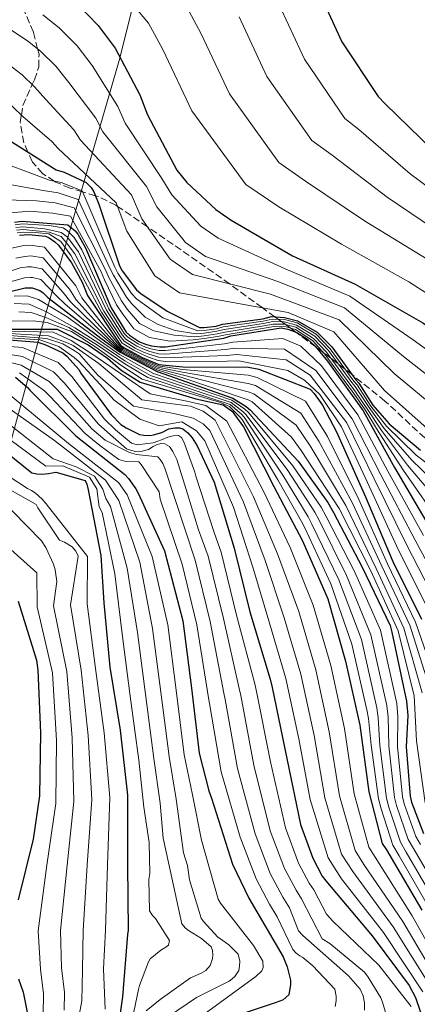
# Model space of a CAD drawing. Units: metres. Extents: x 583206 to 586637, y 4759011 to 4761367.
# Drawn here: x 583684 to 583782, y 4760799 to 4761041 of the extents above; entities that cross this region are included whole.
import ezdxf

# ---------------------------------------------------------------- set-up
doc = ezdxf.new("R2010")
doc.units = ezdxf.units.M
doc.header["$MEASUREMENT"] = 0
doc.linetypes.add('DGN Style 3', pattern=[2.435891, 1.739922, -0.695969])
for name, color, linetype, lineweight in [('Curva de nivel directora', 30, 'Continuous', 30), ('Curva de nivel intermedia', 30, 'Continuous', 0), ('Límite de municipio', 7, 'Continuous', 0), ('Zona arbolada', 92, 'DGN Style 3', 0)]:
    doc.layers.add(name, color=color, linetype=linetype, lineweight=lineweight)

msp = doc.modelspace()

# ---------------------------------------------------------------- linework, layer by layer
at = {"layer": 'Curva de nivel directora', "color": 30, "linetype": 'Continuous', "lineweight": 30, "flags": 128}
for points, elevation in [([(583757.1, 4761049.59), (583763.63, 4761035.38), (583772.52, 4761022), (583774.31, 4761020.15), (583786.02, 4761008.75), (583798.38, 4760998.51), (583811.5, 4760989.17), (583827.18, 4760978.29), (583829.99, 4760976.82), (583843.75, 4760969.52), (583859.69, 4760958.83), (583875.88, 4760947.63), (583890.92, 4760939.31), (583907.88, 4760930.8)], 650), ([(583698.56, 4761044.71), (583703.62, 4761039.46), (583707.78, 4761033.83), (583713.86, 4761022.37), (583715.72, 4761017.44), (583723.01, 4761003.81), (583725.44, 4761000.8), (583732.61, 4760994.21), (583736.32, 4760991.59), (583751.49, 4760982.75), (583766.92, 4760975.78), (583783.56, 4760966.31), (583796.36, 4760957.54), (583811.14, 4760947.87), (583824.13, 4760938.21), (583841.22, 4760923.55), (583846.21, 4760920.29), (583862.02, 4760910.3), (583877.7, 4760899.3), (583885.83, 4760891.94), (583906.18, 4760875.1)], 675), ([(583680.15, 4761012.22), (583693.27, 4761003.9), (583695.25, 4761003.32), (583700.63, 4761000.83), (583701.91, 4760999.55), (583702.55, 4760998.52), (583703.76, 4760995.52), (583708.88, 4760980.35), (583709.52, 4760979.13), (583713.04, 4760974.46), (583714.13, 4760973.5), (583720.6, 4760969.15), (583728.53, 4760965.12), (583729.68, 4760965.12), (583732.63, 4760965.5), (583734.23, 4760965.95), (583744.15, 4760967.29), (583746.27, 4760967.83), (583749.49, 4760967.63), (583752.72, 4760966.82), (583757.55, 4760964), (583761.17, 4760960.38), (583767.05, 4760952.32), (583767.82, 4760951.49), (583771.24, 4760946.08), (583775.27, 4760941.45), (583782.93, 4760934.97)], 700), ([(583682.99, 4760991.09), (583684.91, 4760991.28), (583696.17, 4760990.39), (583697.97, 4760988.91), (583698.61, 4760988.08), (583700.46, 4760984.75), (583706.8, 4760969.97), (583710.51, 4760964.02), (583711.34, 4760963.25), (583713.77, 4760961.65), (583715.5, 4760960.95), (583716.72, 4760960.63), (583718.77, 4760960.37), (583720.17, 4760960.37), (583734.51, 4760962.55), (583736.3, 4760963.12), (583748.65, 4760965.04), (583750.32, 4760964.79), (583752.49, 4760963.95), (583755.18, 4760962.29), (583757.04, 4760960.56), (583760.05, 4760956.91), (583768.88, 4760944.63), (583776.56, 4760930.74), (583785.71, 4760915.25)], 725), ([(583684.2, 4760987.87), (583686.57, 4760988.06), (583690.67, 4760987.62), (583691.56, 4760987.17), (583692.97, 4760986.21), (583693.8, 4760985.38), (583697.07, 4760981.09), (583699.69, 4760976.29), (583700.97, 4760973.02), (583709.08, 4760960.81), (583709.91, 4760960.23), (583714.43, 4760957.78), (583718.56, 4760956.05), (583724.46, 4760955.49), (583740.59, 4760955.42), (583743.15, 4760954.91), (583755.82, 4760949.98), (583756.78, 4760948.96), (583758.83, 4760946.08), (583762.28, 4760939.49), (583769.39, 4760923.55), (583776.17, 4760907.62), (583783.21, 4760893.41)], 750), ([(583668.78, 4760970.78), (583685.61, 4760974.94), (583687.34, 4760974.94), (583689.26, 4760974.23), (583690.09, 4760973.66), (583691.25, 4760972.5), (583704.56, 4760962.33), (583708.99, 4760959.1), (583718.14, 4760954.32), (583736.75, 4760947.8), (583740.08, 4760945.75), (583741.1, 4760944.86), (583752.81, 4760932.31), (583760.17, 4760922.14), (583761.52, 4760919.64), (583768.62, 4760906.2), (583775.53, 4760891.86), (583775.92, 4760890.2), (583779.56, 4760873.24), (583779.82, 4760869.72), (583779.44, 4760862.04), (583780.46, 4760849.88), (583780.78, 4760848.47), (583783.72, 4760840.73)], 775), ([(583677.65, 4760962.42), (583688.72, 4760961.59), (583690.45, 4760961.02), (583694.87, 4760958.9), (583695.89, 4760958.07), (583698.9, 4760954.74), (583699.28, 4760954.04), (583706.77, 4760943.74), (583709.2, 4760941.3), (583710.48, 4760940.47), (583713.81, 4760938.87), (583714.83, 4760938.68), (583716.3, 4760938.62), (583717.26, 4760938.74), (583719.31, 4760939.38), (583720.98, 4760940.22), (583722.45, 4760940.47), (583723.6, 4760940.47), (583724.43, 4760940.22), (583725.71, 4760939.26), (583726.74, 4760938.04), (583728.02, 4760936.06), (583732.18, 4760927.1), (583737.1, 4760910.9), (583740.94, 4760895.22), (583745.94, 4760878.65), (583746.45, 4760876.66), (583750.03, 4760859.19), (583753.42, 4760842.94), (583756.43, 4760834.68), (583758.8, 4760830.27), (583759.7, 4760829.05), (583771.09, 4760815.55), (583780.17, 4760803.32), (583781.71, 4760800.44), (583784.14, 4760793.4)], 825), ([(583681.75, 4760964.77), (583693.54, 4760964.78), (583701.14, 4760960.92), (583705.91, 4760957.66), (583709.24, 4760954.65), (583713.94, 4760951.68), (583727.65, 4760947.65), (583734.35, 4760946.11), (583736.66, 4760944.51), (583737.18, 4760943.74), (583739.38, 4760940.74), (583746.87, 4760926.02), (583753.91, 4760912.71), (583760.12, 4760898.44), (583764.54, 4760883.08), (583768.05, 4760867.4), (583770.23, 4760850.95), (583773.56, 4760838.28), (583774.58, 4760836.68), (583783.29, 4760821.9)], 800), ([(583683.28, 4760952.94), (583686.23, 4760950.44), (583686.8, 4760949.74), (583698.13, 4760938.54), (583710.16, 4760929), (583711.06, 4760928.04), (583712.85, 4760925.48), (583713.43, 4760924.39), (583719.95, 4760910.25), (583724.43, 4760893.03), (583726.55, 4760876.46), (583728.47, 4760860.52), (583730.83, 4760851.24), (583731.54, 4760849.45), (583736.72, 4760833.19), (583740.69, 4760824.81), (583749.14, 4760810.41), (583750.16, 4760807.98), (583750.99, 4760804.65), (583750.99, 4760803.56), (583750.54, 4760801.07), (583749.14, 4760799.85), (583748.37, 4760799.47), (583746.9, 4760799.02), (583731.86, 4760794.03)], 850), ([(583676.12, 4760938.38), (583687.25, 4760929.42), (583688.47, 4760929.17), (583689.75, 4760929.1), (583691.41, 4760929.23), (583693.2, 4760929.61), (583700.44, 4760927.5), (583700.82, 4760926.67), (583701.14, 4760925.2), (583704.28, 4760909.13), (583704.98, 4760897.49), (583706.52, 4760881.62), (583709.01, 4760866.13), (583710.87, 4760850.13), (583710.87, 4760832.91), (583710.99, 4760816.98), (583710.87, 4760815.89), (583709.59, 4760800.59), (583707.35, 4760784.91)], 875), ([(583683.94, 4760897.85), (583688.42, 4760883.32), (583688.74, 4760880.89), (583689.45, 4760865.46), (583689.13, 4760849.98), (583687.59, 4760839.35), (583683.94, 4760824.44)], 900), ([(583684.01, 4760804.98), (583685.16, 4760801.72), (583686.82, 4760793.4)], 900)]:
    msp.add_lwpolyline(points, dxfattribs=dict(at, elevation=elevation))
at = {"layer": 'Curva de nivel intermedia', "color": 30, "linetype": 'Continuous', "lineweight": 0, "flags": 128}
for points, elevation in [([(583708.56, 4761048.96), (583716, 4761039.99), (583719.49, 4761033.49), (583726.7, 4761018.41), (583739.96, 4761000.35), (583748.12, 4760994.85), (583763.53, 4760985.63), (583780.06, 4760976.42), (583795.41, 4760966.59), (583811.56, 4760955.78), (583817.05, 4760952.07), (583829.71, 4760943.05), (583842.27, 4760932.87), (583858.13, 4760921.98), (583875.21, 4760910.91), (583891.68, 4760898.52), (583907.73, 4760886.4)], 670), ([(583722.63, 4761049.16), (583728.89, 4761037.52), (583735.93, 4761022.65), (583748.1, 4761005.76), (583754.67, 4761001.18), (583769.16, 4760991.41), (583784.64, 4760981.95), (583799.43, 4760972.23), (583815.46, 4760961.41), (583820.29, 4760958.25), (583833.22, 4760949.67), (583846.63, 4760939.36), (583862.57, 4760928.39)], 665), ([(583618.78, 4761046.9), (583632.18, 4761037.48), (583646.4, 4761027.22), (583652.31, 4761024.05), (583662.58, 4761017), (583676.17, 4761007.14), (583691.66, 4761001.37), (583694.52, 4761000.81), (583699.66, 4760998.75), (583707.74, 4760979.96), (583708.44, 4760978.56), (583711.81, 4760973.53), (583713.01, 4760972.23), (583719.51, 4760967.53)], 705), ([(583654.75, 4761046.71), (583670.54, 4761037.47), (583682.4, 4761029.22), (583684.9, 4761027.27), (583687.95, 4761024.36), (583690.73, 4761021.23), (583697.62, 4761013.75), (583699.23, 4761011.23), (583711.81, 4760997.81), (583714.38, 4760991.86), (583721.34, 4760981.95), (583726.83, 4760978.16), (583746, 4760973.33)], 690), ([(583747.7, 4761045.56), (583754.39, 4761031.14), (583764.38, 4761016.59), (583767.76, 4761013.82), (583780.4, 4761002.97), (583793.8, 4760992.99), (583807.48, 4760983.52), (583823.27, 4760972.66), (583826.76, 4760970.63), (583840.24, 4760962.9)], 655), ([(583673.82, 4761043.78), (583686.21, 4761035.62), (583689.45, 4761033.08), (583693.17, 4761029.39), (583696.41, 4761025.43), (583703.03, 4761016.62), (583704.72, 4761013.3), (583715.54, 4760999.81), (583718.07, 4760994.84), (583725.09, 4760986.04), (583730, 4760982.64), (583747.83, 4760976.47), (583764.28, 4760969.96), (583778.82, 4760957.99), (583790.47, 4760948.95), (583805.39, 4760939.08)], 685), ([(583651.04, 4761040.95), (583667.25, 4761031.15), (583678.59, 4761022.82), (583680.34, 4761021.45), (583682.72, 4761019.33), (583685.05, 4761017.03), (583692.21, 4761010.88), (583693.73, 4761009.16), (583708.07, 4760995.81)], 695), ([(583690.02, 4761042.02), (583694.01, 4761038.89), (583698.4, 4761034.42), (583702.1, 4761029.63), (583708.45, 4761019.5), (583710.22, 4761015.37), (583719.28, 4761001.81), (583721.76, 4760997.82), (583728.85, 4760990.12), (583733.16, 4760987.11), (583749.66, 4760979.61), (583765.6, 4760972.87), (583781.19, 4760962.15), (583793.41, 4760953.24), (583808.27, 4760943.48), (583820.86, 4760933.81), (583837.29, 4760918.97), (583842.53, 4760914.66), (583857.5, 4760903.16)], 680), ([(583738.3, 4761041.54), (583745.16, 4761026.9), (583756.24, 4761011.18), (583761.21, 4761007.5), (583774.78, 4760997.19), (583789.22, 4760987.47), (583803.45, 4760977.88), (583819.37, 4760967.04), (583823.52, 4760964.44), (583836.73, 4760956.29), (583850.98, 4760945.85), (583867.01, 4760934.81), (583883.06, 4760925.11), (583899.78, 4760914.66), (583916.6, 4760904.22)], 660), ([(583672.19, 4761002.06), (583690.06, 4760998.84), (583693.79, 4760998.29), (583698.69, 4760996.66), (583706.6, 4760979.58), (583707.35, 4760977.99), (583710.58, 4760972.61), (583711.9, 4760970.97), (583715.2, 4760967.69), (583718.42, 4760965.92), (583722.55, 4760964.46), (583727.77, 4760963.61), (583729.68, 4760963.79), (583732.79, 4760964.23), (583734.59, 4760964.67), (583744.3, 4760966.14), (583746.58, 4760966.61), (583749.43, 4760966.55), (583752.45, 4760965.74), (583756.96, 4760962.99), (583760.3, 4760959.51), (583766.08, 4760951.61), (583766.89, 4760950.63), (583770.3, 4760945.49), (583774.02, 4760940.36), (583780.84, 4760932.5), (583787.97, 4760925.67)], 710), ([(583668.21, 4760996.98), (583688.46, 4760996.31), (583693.06, 4760995.78), (583697.73, 4760994.58), (583705.46, 4760979.19), (583706.27, 4760977.42), (583709.35, 4760971.68), (583710.78, 4760969.7), (583713.79, 4760966.14), (583717.34, 4760964.31), (583722.29, 4760963.3), (583727.38, 4760962.85), (583729.68, 4760963.13), (583732.88, 4760963.59), (583734.77, 4760964.02), (583744.38, 4760965.56), (583746.73, 4760966.01), (583749.39, 4760966.01), (583752.31, 4760965.21), (583756.66, 4760962.48), (583759.86, 4760959.07), (583765.59, 4760951.26), (583766.42, 4760950.2), (583769.83, 4760945.19), (583773.39, 4760939.82), (583779.8, 4760931.27), (583786.59, 4760923.26)], 715), ([(583708.07, 4760995.81), (583710.7, 4760988.88), (583717.58, 4760977.86), (583723.67, 4760973.68), (583750.41, 4760968.89), (583761.65, 4760964.13), (583774.09, 4760949.68), (583784.58, 4760940.36), (583799.64, 4760930.29), (583811.04, 4760920.61), (583825.51, 4760905.23), (583831.48, 4760897.76), (583843.96, 4760881.72), (583855.18, 4760867.23), (583859.29, 4760862.64), (583878.25, 4760841.34), (583892.07, 4760826.64), (583893.91, 4760824.75), (583907.87, 4760813.22)], 695), ([(583664.23, 4760991.9), (583686.85, 4760993.78), (583692.33, 4760993.26), (583696.76, 4760992.5), (583704.32, 4760978.81), (583705.18, 4760976.85), (583708.12, 4760970.75), (583709.66, 4760968.43), (583712.37, 4760964.85), (583716.25, 4760962.7), (583721.26, 4760961.76), (583727, 4760962.1), (583729.68, 4760962.47), (583732.96, 4760962.96), (583734.95, 4760963.38), (583744.46, 4760964.98), (583746.89, 4760965.4), (583749.36, 4760965.48), (583752.18, 4760964.67), (583756.36, 4760961.97), (583759.43, 4760958.63), (583765.11, 4760950.9), (583765.96, 4760949.77), (583769.36, 4760944.89), (583772.76, 4760939.28), (583778.75, 4760930.03), (583785.21, 4760920.85)], 720), ([(583683.15, 4760990.43), (583684.98, 4760990.62), (583691.56, 4760990.21), (583694.99, 4760989.68), (583696.06, 4760988.91), (583697.7, 4760987.31), (583699.59, 4760984.27), (583706.21, 4760969.72), (583710.01, 4760963.7), (583710.89, 4760962.76), (583713.43, 4760961.13), (583715.25, 4760960.33), (583716.54, 4760959.94), (583718.66, 4760959.53), (583720.17, 4760959.48), (583734.73, 4760961.13), (583736.8, 4760961.58), (583749.06, 4760962.43), (583753.54, 4760960.56), (583758.63, 4760955.75), (583767.53, 4760943.66), (583774.89, 4760929.82), (583783.67, 4760914.04)], 730), ([(583683.32, 4760989.76), (583685.04, 4760989.95), (583690.51, 4760989.42), (583694.53, 4760988.5), (583695.94, 4760987.44), (583698.73, 4760983.79), (583705.62, 4760969.46), (583709.5, 4760963.39), (583710.44, 4760962.27), (583713.09, 4760960.61), (583715, 4760959.72), (583716.36, 4760959.26), (583718.56, 4760958.69), (583720.17, 4760958.58), (583734.94, 4760959.71), (583737.29, 4760960.05), (583749.47, 4760959.82), (583757.22, 4760954.58), (583766.18, 4760942.69), (583773.23, 4760928.9), (583781.62, 4760912.83), (583788.85, 4760899.43)], 735), ([(583683.48, 4760989.1), (583685.11, 4760989.29), (583691.56, 4760988.63), (583694.47, 4760987.51), (583695.82, 4760985.97), (583697.86, 4760983.3), (583705.02, 4760969.21), (583709, 4760963.07), (583709.99, 4760961.78), (583712.75, 4760960.1), (583714.75, 4760959.11), (583716.18, 4760958.57), (583718.45, 4760957.86), (583720.17, 4760957.69), (583735.16, 4760958.28), (583737.79, 4760958.51), (583749.87, 4760957.21), (583755.81, 4760953.42), (583764.83, 4760941.72), (583771.56, 4760927.98), (583779.58, 4760911.63), (583786.61, 4760898.14)], 740), ([(583683.64, 4760988.43), (583685.18, 4760988.62), (583688.13, 4760988.56), (583691.43, 4760988.17), (583694.4, 4760986.32), (583695.71, 4760984.5), (583696.99, 4760982.82), (583704.43, 4760968.96), (583708.5, 4760962.76), (583709.54, 4760961.29), (583712.41, 4760959.58), (583714.5, 4760958.49), (583716, 4760957.89), (583718.35, 4760957.02), (583720.17, 4760956.79), (583735.37, 4760956.86), (583738.28, 4760956.97), (583750.28, 4760954.59), (583754.39, 4760952.25), (583758.18, 4760948.7), (583763.48, 4760940.75), (583769.9, 4760927.06), (583777.54, 4760910.42), (583784.38, 4760896.86)], 745), ([(583682.31, 4760984.67), (583684.88, 4760985.27), (583686.79, 4760985.42), (583690.38, 4760984.94), (583698.13, 4760975.43), (583699.6, 4760972.48), (583708.82, 4760960.64)], 755), ([(583683.35, 4760982.24), (583685.56, 4760982.66), (583687, 4760982.77), (583690.08, 4760982.27), (583696.57, 4760974.58), (583698.22, 4760971.95), (583708.57, 4760960.47), (583709.58, 4760959.76), (583714.17, 4760957.31), (583718.29, 4760955.41), (583724.34, 4760954.18), (583740.57, 4760951.39), (583742.34, 4760950.88), (583753.53, 4760944.08), (583757.94, 4760937.21), (583766.17, 4760922.12), (583773.44, 4760906.45), (583780.33, 4760891.98), (583785.31, 4760876.11)], 760), ([(583671.88, 4760975.76), (583684.4, 4760979.8), (583686.24, 4760980.05), (583687.22, 4760980.12), (583689.79, 4760979.6), (583695.01, 4760973.73), (583696.85, 4760971.41), (583708.31, 4760960.3), (583709.42, 4760959.52), (583714.05, 4760957.07), (583718.15, 4760955.09), (583724.27, 4760953.52), (583740.56, 4760949.37), (583741.94, 4760948.86), (583752.38, 4760941.13), (583755.77, 4760936.07), (583764.56, 4760921.4), (583772.07, 4760905.87), (583778.88, 4760891.26), (583783.35, 4760875.36)], 765), ([(583673.38, 4760974.02), (583685.45, 4760977.37), (583686.92, 4760977.45), (583687.43, 4760977.47), (583689.5, 4760976.93), (583693.44, 4760972.87), (583695.47, 4760970.87), (583708.06, 4760960.13), (583709.25, 4760959.29), (583713.92, 4760956.83), (583718.02, 4760954.77), (583724.21, 4760952.87), (583740.56, 4760947.36), (583741.53, 4760946.84), (583751.23, 4760938.18), (583753.6, 4760934.93), (583762.95, 4760920.68), (583770.71, 4760905.29), (583777.44, 4760890.55), (583781.39, 4760874.62), (583781.99, 4760863.52), (583784.09, 4760848.23)], 770), ([(583682.89, 4760972.88), (583686.12, 4760972.91), (583688.9, 4760972.02), (583695.96, 4760967.8), (583704.18, 4760961.84), (583708.82, 4760958.53), (583717.24, 4760953.82), (583736.54, 4760947.27), (583739.68, 4760945.1), (583740.59, 4760944.27), (583751.57, 4760931.15), (583758.55, 4760920.96), (583759.76, 4760918.69), (583766.69, 4760905.18), (583773.16, 4760890.72), (583777.12, 4760872.71), (583777.4, 4760869.54), (583777.29, 4760862.15), (583778.51, 4760849.72), (583778.91, 4760848.05), (583781.84, 4760840.01), (583782.95, 4760838.01)], 780), ([(583746, 4760973.33), (583762.97, 4760967.04), (583776.46, 4760953.84), (583787.53, 4760944.65), (583802.52, 4760934.69), (583814.31, 4760925.01), (583829.43, 4760909.81), (583835.16, 4760903.39), (583848.47, 4760888.86), (583860.81, 4760875.24), (583865.93, 4760869.96), (583885.23, 4760849.78), (583899.12, 4760836.15), (583902.13, 4760833.13), (583915.44, 4760822.04)], 690), ([(583682.96, 4760971.03), (583686.62, 4760970.87), (583690.88, 4760969.05), (583697.87, 4760965.09), (583703.81, 4760961.34), (583710.14, 4760956.96), (583716.49, 4760953.33), (583736.33, 4760946.75)], 785), ([(583684.08, 4760969.05), (583687.12, 4760968.84), (583690.75, 4760967.6), (583696.35, 4760965.16), (583703.43, 4760960.85), (583710.14, 4760956.22), (583715.83, 4760952.84), (583736.12, 4760946.23), (583738.88, 4760943.81), (583739.56, 4760943.09), (583749.09, 4760928.84), (583755.29, 4760918.61), (583756.25, 4760916.81), (583762.83, 4760903.14), (583768.41, 4760888.43), (583772.23, 4760871.66), (583772.57, 4760869.19), (583772.99, 4760862.36), (583774.62, 4760849.39), (583775.18, 4760847.2), (583778.06, 4760838.58), (583779.47, 4760836.14), (583787.8, 4760821.77)], 790), ([(583719.51, 4760967.53), (583728.15, 4760964.36), (583729.68, 4760964.45), (583732.71, 4760964.86), (583734.41, 4760965.31), (583744.23, 4760966.71), (583746.43, 4760967.22), (583749.46, 4760967.09), (583752.58, 4760966.28), (583757.25, 4760963.5), (583760.74, 4760959.94), (583766.57, 4760951.96), (583767.35, 4760951.06), (583770.77, 4760945.79), (583774.64, 4760940.91), (583781.89, 4760933.74), (583789.36, 4760928.08)], 705), ([(583682.17, 4760966.74), (583687.62, 4760966.81), (583691.08, 4760966.35), (583697.01, 4760964.17), (583703.05, 4760960.36), (583709.15, 4760955.89), (583714.43, 4760952.42), (583733.45, 4760946.77), (583735.91, 4760945.7), (583738.48, 4760943.16), (583739.04, 4760942.5), (583747.85, 4760927.68), (583753.67, 4760917.43), (583754.5, 4760915.86), (583760.89, 4760902.12), (583766.03, 4760887.28), (583769.78, 4760871.14), (583770.15, 4760869.02), (583770.84, 4760862.47), (583772.67, 4760849.22), (583773.31, 4760846.77), (583776.17, 4760837.86), (583777.73, 4760835.21), (583786.05, 4760820.72)], 795), ([(583643.52, 4760958.81), (583645.69, 4760959.19), (583647.84, 4760959.62), (583665.62, 4760963.07), (583681.8, 4760963.71), (583691.37, 4760963.08), (583696.26, 4760961.32), (583697.48, 4760960.77), (583703.81, 4760956.29), (583714.38, 4760947.4), (583726.37, 4760945.84), (583729.46, 4760944.55), (583732.38, 4760942.36), (583741.89, 4760923.49), (583747.8, 4760909.48), (583753, 4760895.34), (583757.18, 4760880.97), (583760.52, 4760865.71), (583763.04, 4760850), (583766.88, 4760836.52), (583769.04, 4760833.13), (583778.58, 4760819.12), (583787.59, 4760803.93)], 810), ([(583681.77, 4760964.24), (583692.5, 4760964), (583696.98, 4760961.96), (583702.27, 4760958.48), (583710.38, 4760952.94), (583716.44, 4760948.81), (583725.46, 4760947.01), (583730.1, 4760945.98), (583735.26, 4760942.11), (583744.38, 4760924.76), (583750.86, 4760911.1), (583756.56, 4760896.89), (583760.86, 4760882.02), (583764.29, 4760866.55), (583766.63, 4760850.48), (583770.22, 4760837.4), (583771.81, 4760834.91), (583780.93, 4760820.51), (583789.6, 4760805.01)], 805), ([(583681.82, 4760963.17), (583690.85, 4760962.46), (583694.88, 4760961.12), (583697.71, 4760959.54), (583698.94, 4760958.7), (583703.55, 4760953.45), (583712.32, 4760945.85), (583722.25, 4760944.03), (583727.02, 4760942.87), (583729.46, 4760941.45), (583731.12, 4760939.84), (583739.41, 4760922.23), (583744.75, 4760907.87), (583749.43, 4760893.79), (583753.51, 4760879.91), (583756.75, 4760864.86), (583759.44, 4760849.52), (583763.54, 4760835.65), (583766.27, 4760831.36), (583776.22, 4760817.74), (583785.59, 4760802.85)], 815), ([(583681.84, 4760962.64), (583689.21, 4760962.15), (583693.95, 4760960.5), (583697.71, 4760957.8), (583698.94, 4760956.69), (583704.11, 4760951.18), (583707.43, 4760947.38), (583713.88, 4760942.63), (583718.64, 4760940.94), (583724.18, 4760941.97), (583727.79, 4760939.78), (583729.86, 4760937.32), (583736.92, 4760920.96), (583741.69, 4760906.25), (583745.87, 4760892.24), (583749.83, 4760878.85), (583752.98, 4760864.02), (583755.84, 4760849.05), (583760.2, 4760834.77), (583763.5, 4760829.59), (583773.87, 4760816.35), (583783.58, 4760801.77)], 820), ([(583677.76, 4760960.79), (583685.01, 4760960.21), (583693.75, 4760956.58), (583697.1, 4760953.12), (583705.18, 4760942.58)], 830), ([(583708.82, 4760960.64), (583709.74, 4760960), (583714.3, 4760957.55), (583718.42, 4760955.73), (583724.4, 4760954.83), (583740.58, 4760953.41), (583742.74, 4760952.89), (583754.67, 4760947.03), (583760.11, 4760938.35), (583767.78, 4760922.84), (583774.81, 4760907.03), (583781.77, 4760892.69), (583787.27, 4760876.85)], 755), ([(583677.87, 4760959.15), (583685.01, 4760957.99), (583692.64, 4760954.25), (583695.31, 4760951.5), (583703.6, 4760941.43), (583706.63, 4760938.73), (583710.59, 4760935.35), (583711.55, 4760934.97), (583712.83, 4760934.65), (583714.43, 4760934.78), (583716.03, 4760935.16), (583717.19, 4760935.87), (583718, 4760936.33), (583719.04, 4760936.63), (583720, 4760936.57), (583721.15, 4760935.93), (583721.99, 4760934.65), (583722.95, 4760932.67), (583725.57, 4760924.22), (583728.29, 4760915.4), (583730.68, 4760908.95), (583734.43, 4760893.63), (583738.35, 4760876.36), (583738.72, 4760874.67), (583741.96, 4760857.54), (583745.99, 4760841.39), (583749.47, 4760832.14), (583752.32, 4760826.79), (583753.69, 4760824.63), (583758.78, 4760814.84), (583760.64, 4760813.69), (583769.15, 4760806.59), (583770.11, 4760805.37), (583773.18, 4760800.31), (583773.63, 4760799.29), (583775.49, 4760792.95)], 835), ([(583677.98, 4760957.51), (583684.68, 4760955.93), (583691.53, 4760951.92), (583693.52, 4760949.88), (583702.01, 4760940.28), (583705.34, 4760937.44)], 840), ([(583684.27, 4760954.03), (583690.41, 4760949.59), (583691.73, 4760948.26), (583700.43, 4760939.13), (583704.05, 4760936.15), (583708.67, 4760932.73), (583710.42, 4760932.24), (583713.6, 4760932.15), (583714.18, 4760931.51), (583718.59, 4760924.73), (583718.91, 4760922.94), (583724.26, 4760907), (583727.92, 4760892.03)], 845), ([(583679.57, 4760950.47), (583696.27, 4760936.66), (583708.6, 4760927.02), (583710.78, 4760924.03), (583716.89, 4760908.83), (583720.72, 4760892.07), (583722.78, 4760875.98), (583724.76, 4760860.07), (583726.84, 4760850.22), (583729.02, 4760839.07), (583733.18, 4760824.54), (583733.76, 4760823.58), (583741.88, 4760813.21), (583744.12, 4760809.31), (583744.25, 4760807.77), (583743.87, 4760806.94), (583742.4, 4760805.6), (583729.72, 4760796.32)], 855), ([(583679.69, 4760946.65), (583692.82, 4760937.38), (583705.43, 4760927.65), (583708.71, 4760922.58), (583713.83, 4760907.42), (583717.01, 4760891.1), (583719.02, 4760875.5), (583721.05, 4760859.63), (583722.85, 4760849.2), (583724.61, 4760836), (583725.57, 4760832.86), (583726.08, 4760829.34), (583728.96, 4760819.93), (583729.53, 4760819.1), (583733.05, 4760815.2)], 860), ([(583736.33, 4760946.75), (583739.28, 4760944.46), (583740.07, 4760943.68), (583750.33, 4760930), (583756.92, 4760919.78), (583758.01, 4760917.75), (583764.76, 4760904.16), (583770.78, 4760889.57), (583774.67, 4760872.19), (583774.98, 4760869.37), (583775.14, 4760862.26), (583776.57, 4760849.55), (583777.04, 4760847.62), (583779.95, 4760839.29), (583781.21, 4760837.07), (583789.56, 4760822.82)], 785), ([(583679.82, 4760942.84), (583692.56, 4760932.9), (583698.22, 4760930.91), (583702.73, 4760928.59), (583704.79, 4760925.37), (583705.46, 4760923.07), (583706.64, 4760921.13), (583710.76, 4760906.01), (583713.3, 4760890.14), (583715.26, 4760875.02), (583717.34, 4760859.18), (583718.85, 4760848.18), (583719.61, 4760839.58), (583720.89, 4760833.63)], 865), ([(583705.18, 4760942.58), (583707.91, 4760940.02), (583711.8, 4760936.73), (583713.22, 4760936.31), (583717.11, 4760936.78), (583718.33, 4760937.23), (583719.17, 4760937.53), (583720.77, 4760938.17), (583722.05, 4760938.49), (583723.39, 4760938.62), (583724.16, 4760938.11), (583724.74, 4760937.02), (583727.43, 4760929.59), (583727.62, 4760928.57), (583732.09, 4760914.99), (583732.73, 4760913.14), (583733.89, 4760909.93), (583737.69, 4760894.43), (583742.14, 4760877.51), (583742.58, 4760875.67), (583746, 4760858.36), (583749.71, 4760842.16), (583752.95, 4760833.41), (583755.56, 4760828.53), (583756.69, 4760826.84), (583759.81, 4760820.86), (583761.35, 4760819.19), (583772.74, 4760808.31), (583780.67, 4760798.2)], 830), ([(583679.94, 4760939.02), (583690.7, 4760931.03), (583694.87, 4760931.17), (583701.44, 4760928.33), (583703.25, 4760925.5), (583703.89, 4760921.09), (583704.57, 4760919.68), (583707.7, 4760904.59), (583709.59, 4760889.17), (583711.5, 4760874.54), (583713.63, 4760858.73), (583714.86, 4760847.17), (583716.16, 4760838.49)], 870), ([(583705.34, 4760937.44), (583711.3, 4760934.46), (583713.06, 4760933.96), (583718.27, 4760933.37), (583718.85, 4760932.73), (583719.55, 4760931.71), (583720, 4760930.55), (583727.47, 4760907.97), (583731.18, 4760892.83), (583734.56, 4760875.22), (583734.85, 4760873.67), (583737.93, 4760856.71), (583742.28, 4760840.61), (583745.98, 4760830.88), (583749.07, 4760825.05), (583750.69, 4760822.42), (583752.96, 4760816.76), (583753.98, 4760815.61), (583765.25, 4760805.69), (583768.13, 4760802.43), (583768.83, 4760800.83), (583769.15, 4760799.1), (583769.22, 4760797.31)], 840), ([(583672.6, 4760934.39), (583686.24, 4760925.56), (583687.2, 4760925.11), (583688.09, 4760924.53), (583689.82, 4760922.93), (583690.78, 4760921.78), (583701.02, 4760908.85), (583700.87, 4760897.24), (583702.97, 4760881.27), (583705.09, 4760865.5), (583706.45, 4760849.62), (583705.9, 4760832.91), (583705.45, 4760816.93), (583704.96, 4760807.44), (583705.37, 4760797.56)], 880), ([(583677.47, 4760927.67), (583688.35, 4760921.66), (583688.73, 4760920.82), (583694.11, 4760912.89), (583695.32, 4760912.38), (583697.24, 4760911.22), (583698.14, 4760910.13), (583698.65, 4760908.92), (583696.76, 4760896.99)], 885), ([(583678.94, 4760923.58), (583689.63, 4760912.7), (583690.72, 4760911.03), (583692.64, 4760907), (583693.02, 4760905.59), (583693.4, 4760902.71), (583692.65, 4760896.74), (583695.88, 4760880.59), (583697.24, 4760864.23), (583697.61, 4760848.59), (583695.96, 4760832.91), (583694.35, 4760816.84), (583694.58, 4760807.72), (583695.32, 4760801.66), (583695.26, 4760797.3)], 890), ([(583677.28, 4760914.81), (583688.54, 4760904.82), (583688.55, 4760896.49), (583692.33, 4760880.24), (583693.32, 4760863.6), (583693.2, 4760848.08), (583690.99, 4760832.91), (583688.81, 4760816.8), (583689.44, 4760807.37), (583690.14, 4760801.34), (583690.01, 4760790.91)], 895), ([(583696.76, 4760896.99), (583699.43, 4760880.93), (583701.16, 4760864.86), (583702.03, 4760849.1), (583700.93, 4760832.91), (583699.9, 4760816.89), (583699.76, 4760807.08), (583699.55, 4760799.61), (583697.11, 4760786.36)], 885), ([(583727.92, 4760892.03), (583730.76, 4760874.08), (583730.99, 4760872.67), (583733.89, 4760855.88), (583738.57, 4760839.84), (583742.5, 4760829.61), (583745.83, 4760823.31), (583747.69, 4760820.2), (583751.55, 4760812.22), (583752.38, 4760811.32), (583753.22, 4760810.68), (583753.98, 4760810.23), (583756.48, 4760808.19), (583761.86, 4760802.43), (583762.18, 4760800.76), (583762.18, 4760799.61), (583761.98, 4760798.2)], 845), ([(583716.16, 4760838.49), (583716.29, 4760830.88), (583716.09, 4760829.4), (583716.22, 4760821.73), (583716.99, 4760820.57), (583717.69, 4760819.81), (583721.21, 4760814.43), (583720.89, 4760813.28), (583720.25, 4760812.77), (583719.04, 4760812.06), (583716.41, 4760809.89), (583716.03, 4760809.18), (583713.79, 4760803.36), (583713.53, 4760802.33), (583710.4, 4760787.42)], 870), ([(583720.89, 4760833.63), (583724.22, 4760818.52), (583725.12, 4760817.44), (583725.82, 4760816.86), (583729.02, 4760814.94), (583731.45, 4760812.83), (583731.77, 4760811.93), (583731.84, 4760810.84), (583731.77, 4760809.95), (583731.2, 4760808.29), (583730.11, 4760807.07), (583728.83, 4760806.3), (583726.33, 4760805.21), (583718.89, 4760799.93), (583715.41, 4760797.09)], 865), ([(583733.05, 4760815.2), (583733.76, 4760814.81), (583735.81, 4760813.34), (583738.04, 4760811.04), (583738.49, 4760809.37), (583738.43, 4760808.09), (583738.24, 4760807.07), (583737.28, 4760805.53), (583736.64, 4760804.96), (583735.87, 4760804.44), (583727.8, 4760800.41), (583714.24, 4760791.2)], 860)]:
    msp.add_lwpolyline(points, dxfattribs=dict(at, elevation=elevation))
at = {"layer": 'Límite de municipio', "color": 7, "linetype": 'Continuous', "lineweight": 0}
msp.add_polyline3d([(583827.15, 4761332.48, 600), (583821.4, 4761324.54, 602.64), (583810.51, 4761305.06, 607.87), (583791.69, 4761263.48, 615.89), (583762.44, 4761188.95, 635.8), (583742.66, 4761143.54, 646.32), (583725.68, 4761098.04, 649.89), (583708.77, 4761030.8, 675.39), (583690.64, 4760968.39, 787.5), (583675.58, 4760913.38, 896.61), (583661.01, 4760850.63, 922.2), (583655.1, 4760829.32, 920.62), (583650.48, 4760815.14, 919.17), (583643.73, 4760808.05, 917.3), (583609.2, 4760772.72, 911.11), (583554.89, 4760717.78, 945.89), (583531.08, 4760695.96, 981.14), (583517.05, 4760682.92, 998.36), (583511.71, 4760674.83, 1000.54), (583494.02, 4760642.67, 1003.97), (583475.26, 4760605.92, 1017.22), (583463.93, 4760582.24, 1026.17), (583433.49, 4760519.13, 1056.59), (583403.47, 4760462.26, 1095.56)], dxfattribs=at)
at = {"layer": 'Zona arbolada', "color": 92, "linetype": 'DGN Style 3', "lineweight": 0}
for points in [[(583785.8, 4760936.36, 697.46), (583774.22, 4760947.08, 694.62), (583766.21, 4760953.48, 700), (583764.42, 4760954.91, 705), (583762.62, 4760956.34, 710), (583762, 4760956.84, 711.81), (583760.92, 4760957.63, 715), (583759.14, 4760958.94, 720), (583757.18, 4760960.39, 725), (583752.19, 4760964.07, 725), (583750.87, 4760965.04, 720), (583749.65, 4760965.94, 715), (583749.07, 4760966.37, 711.68), (583748.8, 4760966.57, 710.01), (583747.99, 4760967.16, 705), (583747.13, 4760967.78, 700), (583744.01, 4760970.04, 695), (583736.08, 4760975.78, 690.04), (583735.97, 4760975.86, 690), (583722.07, 4760985.61, 688.19), (583715.73, 4760989.95, 690), (583708.4, 4760994.95, 695), (583707.98, 4760995.24, 695.37), (583703.67, 4760997.34, 699.31), (583702.94, 4760997.56, 700), (583699.76, 4760998.52, 705), (583696.66, 4760999.46, 705.95), (583693.2, 4761000.88, 705.22), (583692.79, 4761001.15, 705), (583689.93, 4761003.04, 703.3), (583687.42, 4761005.85, 701.4), (583686.32, 4761008.31, 700), (583685.31, 4761010.57, 698.7), (583684.43, 4761015.59, 695.99), (583684.7, 4761017.38, 695), (583685.06, 4761019.77, 693.56), (583687.38, 4761024.9, 690), (583687.92, 4761026.09, 689.23), (583688.98, 4761029.24, 687.36), (583689.04, 4761032.36, 685.7), (583688.7, 4761033.67, 685), (583687.65, 4761037.79, 683.04), (583684.34, 4761045.57, 680)], [(583707.98, 4760995.24, 695.37), (583703.67, 4760997.34, 699.31), (583702.94, 4760997.56, 700), (583699.76, 4760998.52, 705), (583696.66, 4760999.46, 705.95), (583693.2, 4761000.88, 705.22), (583692.79, 4761001.15, 705), (583689.93, 4761003.04, 703.3), (583687.42, 4761005.85, 701.4), (583686.32, 4761008.31, 700), (583685.31, 4761010.57, 698.7), (583684.43, 4761015.59, 695.99), (583684.7, 4761017.38, 695), (583685.06, 4761019.77, 693.56), (583687.38, 4761024.9, 690), (583687.92, 4761026.09, 689.23), (583688.98, 4761029.24, 687.36), (583689.04, 4761032.36, 685.7), (583688.7, 4761033.67, 685), (583687.65, 4761037.79, 683.04), (583684.34, 4761045.57, 680)], [(583785.8, 4760936.36, 697.46), (583774.22, 4760947.08, 694.62), (583766.21, 4760953.48, 700), (583764.42, 4760954.91, 705), (583762.62, 4760956.34, 710), (583762, 4760956.84, 711.81), (583760.92, 4760957.63, 715), (583759.14, 4760958.94, 720), (583757.18, 4760960.39, 725), (583752.19, 4760964.07, 725), (583750.87, 4760965.04, 720), (583749.65, 4760965.94, 715), (583749.07, 4760966.37, 711.68), (583748.8, 4760966.57, 710.01), (583747.99, 4760967.16, 705), (583747.13, 4760967.78, 700), (583744.01, 4760970.04, 695), (583736.08, 4760975.78, 690.04), (583735.97, 4760975.86, 690), (583722.07, 4760985.61, 688.19), (583715.73, 4760989.95, 690), (583708.4, 4760994.95, 695), (583707.98, 4760995.24, 695.37)]]:
    msp.add_polyline3d(points, dxfattribs=at)

doc.saveas('drawing.dxf')
